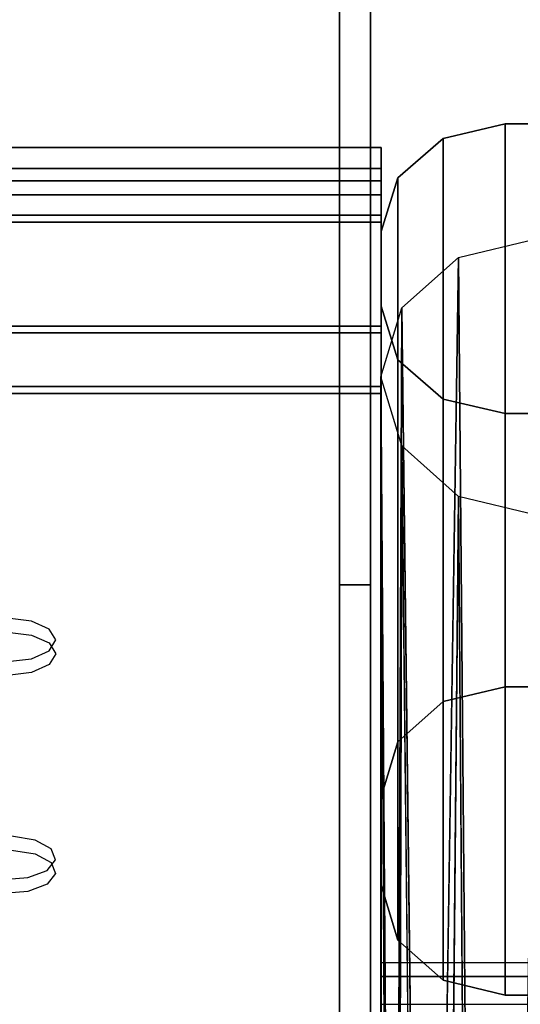
# Model space of a CAD drawing. Units: inches. Extents: x -30 to 30, y -12 to 12.
# Drawn here: x 22.7 to 24.8, y -4.2 to -0.2 of the extents above; entities that cross this region are included whole.
import ezdxf

# ---------------------------------------------------------------- set-up
doc = ezdxf.new("R2010")
doc.units = ezdxf.units.IN
doc.header["$MEASUREMENT"] = 0
for name, color, linetype in [('AFUTL-3-HWPT', 4, 'Continuous'), ('AFUTL-3-LGPTS', 4, 'Continuous'), ('AFUTL-3-MDPTS', 4, 'Continuous'), ('AFUTL-3-TPLM', 15, 'Continuous')]:
    doc.layers.add(name, color=color, linetype=linetype)

msp = doc.modelspace()

# ---------------------------------------------------------------- linework, layer by layer
at = {"layer": 'AFUTL-3-HWPT'}
for points, invisible_edges in [([(24.0259, 9.4602, 27.75), (24.0259, 9.4602, 27.5), (24.0259, -9.0398, 27.5)], 14), ([(24.0259, 9.4602, 27.75), (24.0259, -9.0398, 27.5), (24.0259, -9.0398, 27.75)], 1), ([(24.0259, -9.0398, 27.5), (24.0259, 9.4602, 27.5), (24.0259, 5.5322, 26.4918)], 13), ([(27.0259, 9.4602, 27.75), (24.0259, 9.4602, 27.75), (27.0259, -9.0398, 27.75)], 2), ([(24.0259, 9.4602, 27.75), (24.0259, -9.0398, 27.75), (27.0259, -9.0398, 27.75)], 12), ([(26.9009, -9.0398, 27.625), (24.1509, -9.0398, 27.625), (26.9009, 9.4602, 27.625)], 2), ([(24.1509, -9.0398, 27.625), (24.1509, 9.4602, 27.625), (26.9009, 9.4602, 27.625)], 12), ([(24.1509, -9.0398, 27.625), (24.1509, -9.0398, 27.5), (24.1509, 9.4602, 27.625)], 2), ([(24.1509, 5.5322, 26.4918), (24.1509, 9.4602, 27.5), (24.1509, -9.0398, 27.5)], 14), ([(24.1509, 9.4602, 27.5), (24.1509, 9.4602, 27.625), (24.1509, -9.0398, 27.5)], 14), ([(24.0259, 1.547, 25.7407), (24.0259, -8.4141, 26.5805), (24.0259, 5.5322, 26.4918)], 3), ([(24.0259, -8.4141, 26.5805), (24.0259, -9.0398, 27.5), (24.0259, 5.5322, 26.4918)], 14), ([(24.1509, -8.4141, 26.5805), (24.1509, 5.5322, 26.4918), (24.1509, -9.0398, 27.5)], 3), ([(24.1509, 5.5322, 26.4918), (24.1509, -8.4141, 26.5805), (24.1509, 1.547, 25.7407)], 3), ([(24.0259, -2.4785, 25.25), (24.0259, 1.547, 25.7407), (24.1509, -2.4785, 25.25)], 2), ([(24.1509, -2.4785, 25.25), (24.0259, 1.547, 25.7407), (24.1509, 1.547, 25.7407)], 3), ([(24.0259, -2.4785, 25.25), (24.0259, -6.5468, 25.4113), (24.0259, 1.547, 25.7407)], 3), ([(24.0259, -6.5468, 25.4113), (24.0259, -7.5616, 25.8663), (24.0259, 1.547, 25.7407)], 14), ([(24.0259, -7.5616, 25.8663), (24.0259, -8.4141, 26.5805), (24.0259, 1.547, 25.7407)], 14), ([(24.1509, -8.4141, 26.5805), (24.1509, -7.5616, 25.8663), (24.1509, 1.547, 25.7407)], 14), ([(24.1509, -2.4785, 25.25), (24.1509, 1.547, 25.7407), (24.1509, -6.5468, 25.4113)], 14), ([(24.1509, 1.547, 25.7407), (24.1509, -7.5616, 25.8663), (24.1509, -6.5468, 25.4113)], 13), ([(24.2599, -0.8382, 24.3681), (24.1929, -1.0551, 24.4933), (24.6929, -0.6214, 24.243)], 14), ([(24.6929, -0.6214, 24.243), (24.1929, -1.0551, 24.4933), (24.6929, -1.7884, 24.9167)], 15), ([(24.4429, -0.6795, 24.2765), (24.2599, -0.8382, 24.3681), (24.6929, -0.6214, 24.243)], 2), ([(24.6929, -2.8895, 19.7774), (24.4429, -2.9488, 19.8085), (24.6929, -0.6214, 24.243)], 2), ([(24.6929, -0.6214, 24.243), (24.4429, -2.9488, 19.8085), (24.4429, -0.6795, 24.2765)], 1), ([(26.3588, -1.7884, 24.9167), (24.6929, -0.6214, 24.243), (24.6929, -1.7884, 24.9167)], 3), ([(26.3588, -1.7884, 24.9167), (26.3588, -0.6214, 24.243), (24.6929, -0.6214, 24.243)], 13), ([(26.3588, -0.6214, 24.243), (26.3588, -2.8895, 19.7774), (24.6929, -0.6214, 24.243)], 2), ([(26.3588, -2.8895, 19.7774), (24.6929, -2.8895, 19.7774), (24.6929, -0.6214, 24.243)], 12), ([(24.2599, -0.8382, 24.3681), (24.4429, -0.6795, 24.2765), (24.2599, -3.1109, 19.8935)], 2), ([(24.2599, -3.1109, 19.8935), (24.4429, -0.6795, 24.2765), (24.4429, -2.9488, 19.8085)], 1), ([(24.1929, -3.3323, 20.0097), (24.2599, -0.8382, 24.3681), (24.2599, -3.1109, 19.8935)], 1), ([(24.1929, -3.3323, 20.0097), (24.1929, -1.0551, 24.4933), (24.2599, -0.8382, 24.3681)], 12), ([(24.1929, -1.0551, 24.4933), (24.1929, -1.355, 24.6665), (24.6929, -1.7884, 24.9167)], 14), ([(24.1929, -1.0551, 24.4933), (24.1929, -3.3323, 20.0097), (24.1929, -1.355, 24.6665)], 2), ([(24.6929, -1.7884, 24.9167), (24.1929, -1.355, 24.6665), (24.2599, -1.5717, 24.7916)], 13), ([(24.1929, -1.355, 24.6665), (24.2599, -3.9102, 20.3128), (24.2599, -1.5717, 24.7916)], 1), ([(24.1929, -1.355, 24.6665), (24.1929, -3.6888, 20.1967), (24.2599, -3.9102, 20.3128)], 12), ([(24.1929, -3.3323, 20.0097), (24.1929, -3.6888, 20.1967), (24.1929, -1.355, 24.6665)], 12), ([(24.4429, -1.7303, 24.8832), (24.6929, -1.7884, 24.9167), (24.2599, -1.5717, 24.7916)], 2), ([(24.2599, -3.9102, 20.3128), (24.4429, -4.0723, 20.3979), (24.2599, -1.5717, 24.7916)], 2), ([(24.2599, -1.5717, 24.7916), (24.4429, -4.0723, 20.3979), (24.4429, -1.7303, 24.8832)], 1), ([(24.6929, -1.7884, 24.9167), (24.4429, -1.7303, 24.8832), (24.6929, -4.1316, 20.429)], 2), ([(24.6929, -4.1316, 20.429), (24.4429, -1.7303, 24.8832), (24.4429, -4.0723, 20.3979)], 1), ([(26.3588, -4.1316, 20.429), (26.3588, -1.7884, 24.9167), (24.6929, -4.1316, 20.429)], 2), ([(26.3588, -1.7884, 24.9167), (24.6929, -1.7884, 24.9167), (24.6929, -4.1316, 20.429)], 12), ([(24.0259, -2.4785, 25.25), (24.1509, -2.4785, 25.25), (24.0259, -5.4464, 25.25)], 2), ([(24.1509, -2.4785, 25.25), (24.1509, -5.4464, 25.25), (24.0259, -5.4464, 25.25)], 12), ([(24.0259, -2.4785, 25.25), (24.0259, -5.4464, 25.25), (24.0259, -6.5468, 25.4113)], 12), ([(24.1509, -5.4464, 25.25), (24.1509, -2.4785, 25.25), (24.1509, -6.5468, 25.4113)], 2), ([(26.3588, -2.8895, 19.7774), (24.1929, -3.3323, 20.0097), (24.6929, -2.8895, 19.7774)], 3), ([(24.1929, -3.3323, 20.0097), (24.2599, -3.1109, 19.8935), (24.6929, -2.8895, 19.7774)], 14), ([(26.8588, -3.3323, 20.0097), (24.1929, -3.3323, 20.0097), (26.3588, -2.8895, 19.7774)], 15), ([(24.2599, -3.1109, 19.8935), (24.4429, -2.9488, 19.8085), (24.6929, -2.8895, 19.7774)], 12), ([(26.8588, -3.6888, 20.1967), (24.1929, -3.6888, 20.1967), (26.8588, -3.3323, 20.0097)], 3), ([(24.1929, -3.6888, 20.1967), (24.1929, -3.3323, 20.0097), (26.8588, -3.3323, 20.0097)], 14), ([(24.2599, -3.9102, 20.3128), (24.1929, -3.6888, 20.1967), (24.6929, -4.1316, 20.429)], 14), ([(26.8588, -3.6888, 20.1967), (24.6929, -4.1316, 20.429), (24.1929, -3.6888, 20.1967)], 15), ([(26.3588, -4.1316, 20.429), (24.6929, -4.1316, 20.429), (26.8588, -3.6888, 20.1967)], 14), ([(24.4429, -4.0723, 20.3979), (24.2599, -3.9102, 20.3128), (24.6929, -4.1316, 20.429)], 2)]:
    msp.add_3dface(points, dxfattribs=dict(at, invisible_edges=invisible_edges))
at = {"layer": 'AFUTL-3-LGPTS'}
for points, invisible_edges in [([(24.8175, -1.0846, 23.4595), (24.5784, -9.5267, 6.4197), (24.505, -1.1592, 23.4976)], 1), ([(24.8176, -9.4835, 6.3999), (24.5784, -9.5267, 6.4197), (24.8175, -1.0846, 23.4595)], 3), ([(24.5784, -9.5267, 6.4197), (24.3756, -9.65, 6.4759), (24.505, -1.1592, 23.4976)], 1), ([(24.2762, -1.3628, 23.6019), (24.2401, -9.8345, 6.5601), (24.1925, -1.6409, 23.7444)], 2), ([(24.2401, -9.8345, 6.5601), (24.2762, -1.3628, 23.6019), (24.3756, -9.65, 6.4759)], 12), ([(24.1925, -10.0522, 6.6595), (24.1925, -1.6409, 23.7444), (24.2401, -9.8345, 6.5601)], 14), ([(24.2762, -1.919, 23.8869), (24.3681, -10.4699, 6.7944), (24.505, -2.1226, 23.9912)], 2), ([(24.3681, -10.4699, 6.7944), (24.427, -10.5176, 6.8188), (24.505, -2.1226, 23.9912)], 12), ([(24.505, -2.1226, 23.9912), (24.6781, -10.6255, 6.8741), (24.8175, -2.1972, 24.0294)], 1), ([(24.5698, -10.594, 6.858), (24.6781, -10.6255, 6.8741), (24.505, -2.1226, 23.9912)], 2)]:
    msp.add_3dface(points, dxfattribs=dict(at, invisible_edges=invisible_edges))
for points in [[(24.505, -1.1592, 23.4976), (24.3756, -9.65, 6.4759), (24.2762, -1.3628, 23.6019)], [(24.1925, -10.0522, 6.6595), (24.1925, -10.0811, 6.5952), (24.1925, -1.6409, 23.7444)], [(24.1925, -10.0811, 6.5952), (24.2357, -10.2866, 6.7005), (24.1925, -1.6409, 23.7444)], [(24.2357, -10.2866, 6.7005), (24.2536, -10.3233, 6.7193), (24.1925, -1.6409, 23.7444)], [(24.1925, -1.6409, 23.7444), (24.2536, -10.3233, 6.7193), (24.2762, -1.919, 23.8869)], [(24.3681, -10.4699, 6.7944), (24.2762, -1.919, 23.8869), (24.2536, -10.3233, 6.7193)], [(24.427, -10.5176, 6.8188), (24.5698, -10.594, 6.858), (24.505, -2.1226, 23.9912)], [(24.6781, -10.6255, 6.8741), (24.8193, -10.6396, 6.8813), (24.8175, -2.1972, 24.0294)]]:
    msp.add_3dface(points, dxfattribs=at)
at = {"layer": 'AFUTL-3-MDPTS'}
for points, invisible_edges in [([(-24.183, -0.8511, 24.1792), (-24.183, -0.7168, 24.4471), (24.1929, -0.8511, 24.1792)], 2), ([(-24.183, -0.7168, 24.4471), (24.1929, -0.7168, 24.4471), (24.1929, -0.8511, 24.1792)], 12), ([(-24.183, -0.9887, 24.5834), (24.1929, -0.9887, 24.5834), (-24.183, -0.7168, 24.4471)], 2), ([(24.1929, -0.9887, 24.5834), (24.1929, -0.7168, 24.4471), (-24.183, -0.7168, 24.4471)], 12), ([(24.1929, -0.8511, 24.1792), (24.1929, -0.7168, 24.4471), (24.1929, -0.8007, 24.4193)], 14), ([(24.1929, -0.7168, 24.4471), (24.1929, -0.9887, 24.5834), (24.1929, -0.8007, 24.4193)], 14), ([(24.1929, -1.0167, 24.5276), (-24.183, -1.0167, 24.5276), (24.1929, -0.8007, 24.4193)], 2), ([(-24.183, -1.0167, 24.5276), (-24.183, -0.8007, 24.4193), (24.1929, -0.8007, 24.4193)], 12), ([(-24.183, -0.8007, 24.4193), (-24.183, -0.907, 24.2073), (24.1929, -0.8007, 24.4193)], 2), ([(-24.183, -0.907, 24.2073), (24.1929, -0.907, 24.2073), (24.1929, -0.8007, 24.4193)], 12), ([(24.1929, -0.8007, 24.4193), (24.1929, -0.9887, 24.5834), (24.1929, -1.0167, 24.5276)], 3), ([(24.1929, -0.907, 24.2073), (24.1929, -0.8511, 24.1792), (24.1929, -0.8007, 24.4193)], 2), ([(-24.183, -0.8511, 24.1792), (24.1929, -0.8511, 24.1792), (-24.183, -0.907, 24.2073)], 2), ([(24.1929, -0.8511, 24.1792), (24.1929, -0.907, 24.2073), (-24.183, -0.907, 24.2073)], 12), ([(-24.183, -1.4356, 24.8078), (24.1929, -1.4356, 24.8078), (-24.183, -0.9887, 24.5834)], 2), ([(24.1929, -1.4356, 24.8078), (24.1929, -0.9887, 24.5834), (-24.183, -0.9887, 24.5834)], 12), ([(24.1929, -0.9887, 24.5834), (24.1929, -1.4356, 24.8078), (24.1929, -1.0167, 24.5276)], 14), ([(24.1929, -1.4636, 24.7519), (-24.183, -1.4636, 24.7519), (24.1929, -1.0167, 24.5276)], 2), ([(-24.183, -1.4636, 24.7519), (-24.183, -1.0167, 24.5276), (24.1929, -1.0167, 24.5276)], 12), ([(24.1929, -1.4636, 24.7519), (24.1929, -1.0167, 24.5276), (24.1929, -1.4356, 24.8078)], 14), ([(24.1929, -1.4356, 24.8078), (-24.183, -1.4356, 24.8078), (24.1929, -1.7075, 24.9441)], 2), ([(-24.183, -1.4356, 24.8078), (-24.183, -1.7075, 24.9441), (24.1929, -1.7075, 24.9441)], 12), ([(-24.183, -1.4636, 24.7519), (24.1929, -1.4636, 24.7519), (-24.183, -1.6796, 24.8602)], 2), ([(24.1929, -1.4636, 24.7519), (24.1929, -1.6796, 24.8602), (-24.183, -1.6796, 24.8602)], 12), ([(24.1929, -1.7075, 24.9441), (24.1929, -1.6796, 24.8602), (24.1929, -1.4356, 24.8078)], 3), ([(24.1929, -1.6796, 24.8602), (24.1929, -1.4636, 24.7519), (24.1929, -1.4356, 24.8078)], 14), ([(24.1929, -1.6796, 24.8602), (-6.7125, -2.6133, 22.9976), (-24.183, -1.6796, 24.8602)], 3), ([(24.1929, -1.6796, 24.8602), (-4.7525, -2.6133, 22.9976), (-6.7125, -2.6133, 22.9976)], 15), ([(24.1929, -1.6796, 24.8602), (-2.7925, -2.6133, 22.9976), (-4.7525, -2.6133, 22.9976)], 15), ([(24.1929, -1.6796, 24.8602), (-0.8325, -2.6133, 22.9976), (-2.7925, -2.6133, 22.9976)], 15), ([(24.1929, -1.6796, 24.8602), (1.1275, -2.6133, 22.9976), (-0.8325, -2.6133, 22.9976)], 15), ([(24.1929, -1.6796, 24.8602), (3.0875, -2.6133, 22.9976), (1.1275, -2.6133, 22.9976)], 15), ([(24.1929, -1.6796, 24.8602), (5.0475, -2.6133, 22.9976), (3.0875, -2.6133, 22.9976)], 15), ([(24.1929, -1.6796, 24.8602), (7.0075, -2.6133, 22.9976), (5.0475, -2.6133, 22.9976)], 15), ([(24.1929, -1.6796, 24.8602), (20.7293, -2.6133, 22.9976), (7.0075, -2.6133, 22.9976)], 15), ([(24.1929, -1.6796, 24.8602), (22.6875, -2.6133, 22.9976), (20.7293, -2.6133, 22.9976)], 15), ([(22.785, -2.625, 22.9742), (22.6875, -2.6133, 22.9976), (24.1929, -1.6796, 24.8602)], 14), ([(22.8564, -2.657, 22.9104), (22.785, -2.625, 22.9742), (24.1929, -1.6796, 24.8602)], 14), ([(22.8825, -2.7007, 22.8232), (22.8564, -2.657, 22.9104), (24.1929, -1.6796, 24.8602)], 14), ([(24.1929, -4.0013, 20.2285), (22.8825, -2.7007, 22.8232), (24.1929, -1.6796, 24.8602)], 3), ([(24.1929, -4.0013, 20.2285), (24.1929, -1.6796, 24.8602), (24.1929, -4.057, 20.2564)], 2), ([(24.1929, -4.057, 20.2564), (24.1929, -1.6796, 24.8602), (24.1929, -1.7075, 24.9441)], 15), ([(-24.183, -1.7075, 24.9441), (-6.7125, -2.6691, 23.0256), (24.1929, -1.7075, 24.9441)], 3), ([(-6.7125, -2.6691, 23.0256), (-4.7525, -2.6691, 23.0256), (24.1929, -1.7075, 24.9441)], 15), ([(-4.7525, -2.6691, 23.0256), (-2.7925, -2.6691, 23.0256), (24.1929, -1.7075, 24.9441)], 15), ([(-2.7925, -2.6691, 23.0256), (-0.8325, -2.6691, 23.0256), (24.1929, -1.7075, 24.9441)], 15), ([(-0.8325, -2.6691, 23.0256), (1.1275, -2.6691, 23.0256), (24.1929, -1.7075, 24.9441)], 15), ([(1.1275, -2.6691, 23.0256), (3.0875, -2.6691, 23.0256), (24.1929, -1.7075, 24.9441)], 15), ([(24.1929, -1.7075, 24.9441), (3.0875, -2.6691, 23.0256), (5.0475, -2.6691, 23.0256)], 15), ([(7.0075, -2.6691, 23.0256), (24.1929, -1.7075, 24.9441), (5.0475, -2.6691, 23.0256)], 15), ([(20.7293, -2.6691, 23.0256), (24.1929, -1.7075, 24.9441), (7.0075, -2.6691, 23.0256)], 15), ([(20.7293, -2.6691, 23.0256), (22.6875, -2.6691, 23.0256), (24.1929, -1.7075, 24.9441)], 15), ([(22.6875, -2.6691, 23.0256), (22.785, -2.6808, 23.0023), (24.1929, -1.7075, 24.9441)], 14), ([(22.785, -2.6808, 23.0023), (22.8564, -2.7128, 22.9384), (24.1929, -1.7075, 24.9441)], 14), ([(24.1929, -1.7075, 24.9441), (22.8564, -2.7128, 22.9384), (22.8825, -2.7565, 22.8513)], 13), ([(24.1929, -4.2252, 19.9212), (24.1929, -1.7075, 24.9441), (22.8825, -2.7565, 22.8513)], 14), ([(24.1929, -4.2252, 19.9212), (24.1929, -4.057, 20.2564), (24.1929, -1.7075, 24.9441)], 2), ([(22.8825, -2.7007, 22.8232), (24.1929, -4.0013, 20.2285), (22.8564, -2.7443, 22.7361)], 3), ([(22.6875, -2.788, 22.6489), (22.785, -2.7763, 22.6723), (22.7045, -3.4919, 21.2447)], 14), ([(22.7045, -3.4919, 21.2447), (22.785, -2.7763, 22.6723), (22.7994, -3.5074, 21.2139)], 3), ([(22.8564, -2.7443, 22.7361), (22.7994, -3.5074, 21.2139), (22.785, -2.7763, 22.6723)], 3), ([(22.7994, -3.5074, 21.2139), (22.8564, -2.7443, 22.7361), (22.8642, -3.542, 21.1447)], 3), ([(22.8642, -3.542, 21.1447), (22.8564, -2.7443, 22.7361), (24.1929, -4.0013, 20.2285)], 15), ([(22.8564, -2.8002, 22.7641), (24.1929, -4.2252, 19.9212), (22.8825, -2.7565, 22.8513)], 3), ([(22.785, -2.8322, 22.7003), (22.7994, -3.5632, 21.2419), (22.8564, -2.8002, 22.7641)], 3), ([(22.7994, -3.5632, 21.2419), (22.8642, -3.5979, 21.1728), (22.8564, -2.8002, 22.7641)], 14), ([(22.8564, -2.8002, 22.7641), (22.8642, -3.5979, 21.1728), (24.1929, -4.2252, 19.9212)], 15), ([(22.785, -2.8322, 22.7003), (22.6875, -2.8439, 22.677), (22.7045, -3.5478, 21.2728)], 14), ([(22.7994, -3.5632, 21.2419), (22.785, -2.8322, 22.7003), (22.7045, -3.5478, 21.2728)], 3), ([(22.8642, -3.542, 21.1447), (24.1929, -4.0013, 20.2285), (22.8818, -3.5866, 21.0559)], 3), ([(22.8473, -3.6291, 20.9711), (22.8818, -3.5866, 21.0559), (24.1929, -4.0013, 20.2285)], 14), ([(22.8642, -3.5979, 21.1728), (22.8818, -3.6424, 21.0839), (24.1929, -4.2252, 19.9212)], 14), ([(22.77, -3.6581, 20.9131), (22.8473, -3.6291, 20.9711), (24.1929, -4.0013, 20.2285)], 14), ([(22.8473, -3.6849, 20.9991), (24.1929, -4.2252, 19.9212), (22.8818, -3.6424, 21.0839)], 3), ([(22.6706, -3.666, 20.8974), (22.77, -3.6581, 20.9131), (24.1929, -4.0013, 20.2285)], 14), ([(22.6706, -3.666, 20.8974), (24.1929, -4.0013, 20.2285), (22.6875, -4.3699, 19.4932)], 15), ([(22.8473, -3.6849, 20.9991), (22.77, -3.714, 20.9411), (24.1929, -4.2252, 19.9212)], 14), ([(22.6706, -3.7219, 20.9254), (24.1929, -4.2252, 19.9212), (22.77, -3.714, 20.9411)], 3), ([(22.6706, -3.7219, 20.9254), (22.6875, -4.4257, 19.5212), (24.1929, -4.2252, 19.9212)], 15), ([(24.1929, -4.1694, 19.8932), (22.6875, -4.3699, 19.4932), (24.1929, -4.0013, 20.2285)], 3), ([(24.1929, -4.0012, 20.2284), (25.5026, -4.057, 20.2564), (25.5026, -4.0011, 20.2283)], 1), ([(25.5026, -4.0011, 20.2283), (25.5026, -4.1694, 19.8932), (24.1929, -4.0011, 20.2283)], 2), ([(25.5026, -4.1694, 19.8932), (24.1929, -4.1694, 19.8932), (24.1929, -4.0011, 20.2283)], 12), ([(24.1929, -4.057, 20.2564), (25.5026, -4.057, 20.2564), (24.1929, -4.0012, 20.2284)], 2), ([(24.1929, -4.057, 20.2564), (24.1929, -4.2252, 19.9212), (25.5026, -4.057, 20.2564)], 2), ([(24.1929, -4.2252, 19.9212), (25.5026, -4.2252, 19.9212), (25.5026, -4.057, 20.2564)], 12)]:
    msp.add_3dface(points, dxfattribs=dict(at, invisible_edges=invisible_edges))
at = {"layer": 'AFUTL-3-TPLM'}
for points in [[(30, -12, 29), (-30, -12, 29), (-30, 12, 29), (30, 12, 29)], [(30, -12, 27.75), (-30, -12, 27.75), (-30, 12, 27.75), (30, 12, 27.75)]]:
    msp.add_3dface(points, dxfattribs=at)

doc.saveas('drawing.dxf')
